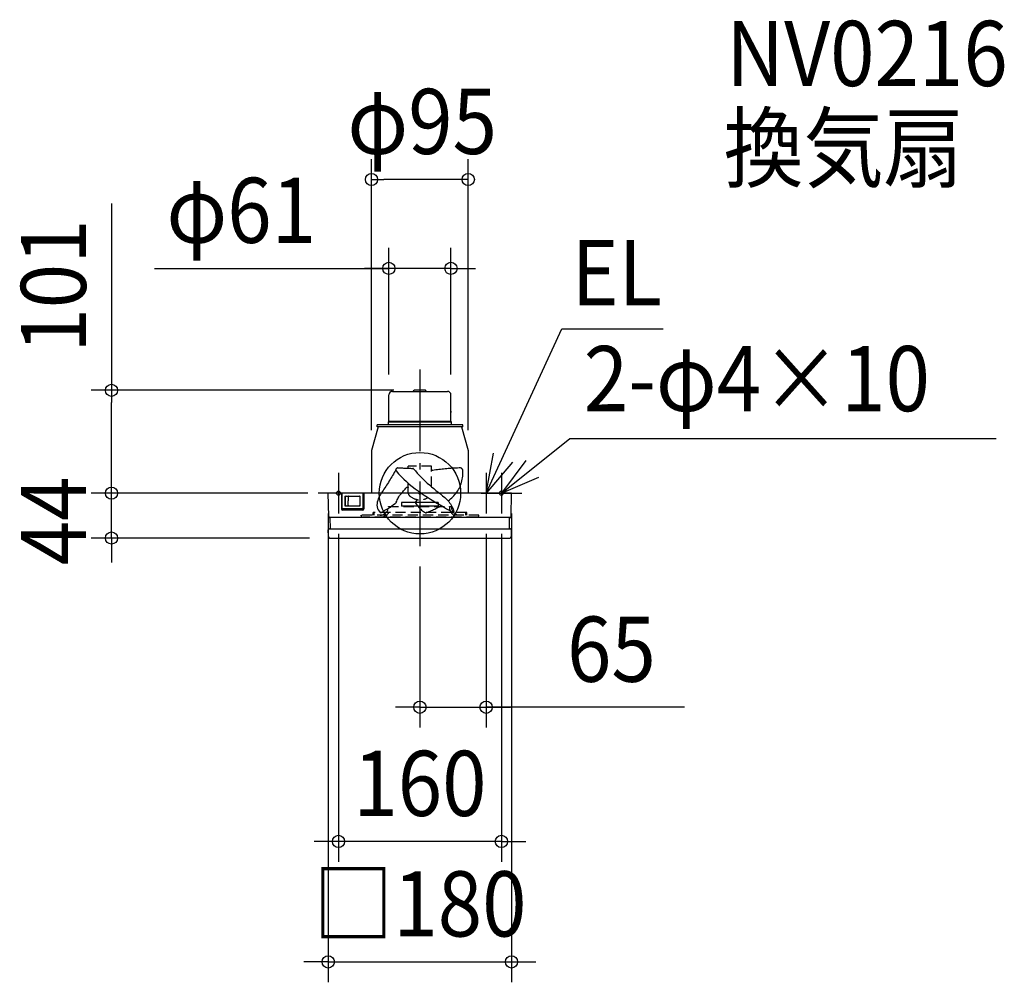
# Model space of a CAD drawing. Extents: x -393 to 574, y -480 to 465.
import ezdxf
from ezdxf.enums import TextEntityAlignment as Align

# ---------------------------------------------------------------- set-up
doc = ezdxf.new("R2010")
doc.units = 0
doc.header["$LTSCALE"] = 20
doc.header["$PDMODE"] = 3
doc.header["$PDSIZE"] = -2
doc.linetypes.add('DASHDOT', pattern=[5.5, 4, -0.6, 0.3, -0.6])
doc.linetypes.add('DASHED', pattern=[0.75, 0.5, -0.25])
doc.layers.get('DEFPOINTS').update_dxf_attribs({"linetype": 'CONTINUOUS'})
for name, color, linetype in [('ARRANGE', 1, 'CONTINUOUS'), ('BASIS', 6, 'DASHDOT'), ('DETAIL', 5, 'CONTINUOUS'), ('ETC', 61, 'CONTINUOUS'), ('FIX', 11, 'CONTINUOUS'), ('NOTE', 4, 'CONTINUOUS'), ('OUTLINE', 3, 'CONTINUOUS'), ('SIZE', 30, 'CONTINUOUS')]:
    doc.layers.add(name, color=color, linetype=linetype)
doc.styles.get("Standard").update_dxf_attribs({"font": 'SIMPLEX.shx', "width": 0.9, "height": 64, "bigfont": 'BIGFONT.shx'})

msp = doc.modelspace()

# ---------------------------------------------------------------- linework, layer by layer
at = {"layer": 'ARRANGE', "color": 1, "linetype": 'CONTINUOUS'}
msp.add_circle((0, 0), 40, dxfattribs=at)
msp.add_point((0, 0), dxfattribs=at)
at = {"layer": 'BASIS', "color": 6, "linetype": 'DASHDOT'}
msp.add_line((0, 121.374528), (0, -52.040035), dxfattribs=at)
msp.add_line((0, 121.374528), (0, -52.040035), dxfattribs=at)
at = {"layer": 'DEFPOINTS', "color": 30, "linetype": 'CONTINUOUS'}
for p in [(-47.5, 308.007651), (-30.5, 220.737463), (-302.94124, 101), (-5.499753, 101), (-30.5, 96.5), (30.5, 96.5), (-47.5, 42), (47.5, 42), (-302.94124, 0), (-90, 0), (-90, 0), (-90, 0), (90, 0), (-80, -20), (65, -20), (80, -20), (-88.369971, -44), (0, -52.040035), (65, -210.127932), (-80, -341.885009), (90, -460.181884)]:
    msp.add_point(p, dxfattribs=at)
at = {"layer": 'DETAIL', "color": 5, "linetype": 'CONTINUOUS'}
for p, q in [((-27, 100), (26.99978, 100)), ((-6.5, 100), (-5.5, 101)), ((5.499753, 101), (-5.499753, 101)), ((6.5, 100), (5.5, 101)), ((-30.5, 70.5), (-30.5, 96.5)), ((30.5, 84.15), (30.5, 96.5)), ((30.3369, 80.998158), (30.342984, 81.607609)), ((30.3369, 81.001868), (30.3369, 80.998158)), ((30.343048, 80.389233), (30.3369, 80.998158)), ((30.342982, 80.392511), (30.360866, 79.793894)), ((30.342984, 81.607609), (30.360874, 82.206309)), ((30.343046, 81.610699), (30.342984, 81.607609)), ((30.360964, 79.791434), (30.343048, 80.389233)), ((30.360866, 79.793894), (30.360964, 79.791434)), ((30.360874, 82.206309), (30.387767, 82.757521)), ((30.360958, 82.208412), (30.360874, 82.206309)), ((30.3879, 79.240181), (30.360964, 79.791434)), ((30.387752, 79.242739), (30.418739, 78.770162)), ((30.387767, 82.757521), (30.418759, 83.230116)), ((30.387887, 82.759604), (30.387767, 82.757521)), ((30.418941, 78.767411), (30.3879, 79.240181)), ((30.418739, 78.770162), (30.418941, 78.767411)), ((30.418759, 83.230116), (30.449644, 83.617888)), ((30.418923, 83.232346), (30.418759, 83.230116)), ((30.449786, 78.380467), (30.418941, 78.767411)), ((30.449623, 78.382362), (30.449786, 78.380467)), ((30.449644, 83.617888), (30.476293, 83.911523)), ((30.449766, 83.619308), (30.449644, 83.617888)), ((30.476339, 78.088006), (30.449786, 78.380467)), ((30.476293, 83.911523), (30.5, 84.15)), ((30.5, 77.85), (30.476339, 78.088006)), ((30.5, 70.5), (30.5, 77.85)), ((-31, 70), (-30.5, 70.5)), ((-31, 70), (31, 70)), ((-31, 67), (-31, 70)), ((30.5, 70.5), (-30.5, 70.5)), ((31, 70), (30.5, 70.5)), ((31, 67), (31, 70)), ((-41, 65), (-47.5, 42)), ((41.999984, 67), (-42.000027, 67)), ((42, 65), (-42.000027, 65)), ((-42, 65), (-42, 67)), ((41, 65), (47.5, 42)), ((42, 65), (42, 67)), ((-47.5, 42), (-47.5, 0)), ((47.5, 42), (47.5, 0)), ((90, 0), (-90, 0)), ((-89.598229, -23.017452), (-90, 0)), ((-75.635259, 0), (-76.135466, 0)), ((-56.635259, 0), (-75.635259, 0)), ((-56.135466, 0), (-56.635259, 0)), ((89.598229, -23.017452), (90, 0)), ((-77.135466, -1), (-77.135466, -15.5)), ((-77.135466, -5.4), (-76.635466, -5.4)), ((-76.635466, -0.5), (-76.635466, -14.5)), ((-73.585466, -2.75), (-58.685466, -2.75)), ((-73.585466, -2.75), (-73.585466, -12.25)), ((-72.946486, -11.75), (-72.946486, -3.25)), ((-70.5, -3.25), (-70.5, -7.5)), ((-70.5, -11.75), (-70.5, -7.5)), ((-58.973304, -3.25), (-58.973304, -11.75)), ((-58.685466, -12.25), (-58.685466, -2.75)), ((-55.635466, -14.5), (-55.635466, -0.5)), ((-55.635466, -5.4), (-55.135466, -5.4)), ((-55.135466, -1), (-55.135466, -15.5)), ((18.05, -9.25), (-18.05, -9.25)), ((-18.05, -9.25), (-18.05, -12.75)), ((18.05, -9.25), (18.05, -12.75)), ((-76.135466, -15), (-75.110233, -15)), ((-56.135466, -16.5), (-76.135466, -16.5)), ((-75.110233, -15), (-57.160286, -15)), ((-73.585466, -12.25), (-58.685466, -12.25)), ((-57.160286, -15), (-56.135466, -15)), ((18.05, -12.75), (-18.05, -12.75)), ((88.598381, -24), (-88.598381, -24)), ((-87.904004, -35), (-88, -24)), ((87.904004, -35), (88, -24)), ((-89.86863, -42.526173), (-89.98224, -36.017452)), ((-88.982393, -35), (88.982393, -35)), ((89.86863, -42.526173), (89.98224, -36.017452)), ((-88.369971, -44), (88.369971, -44))]:
    msp.add_line(p, q, dxfattribs=at)
at = {"layer": 'DETAIL', "color": 5, "linetype": 'DASHED'}
for p, q in [((-25.243777, 20.176062), (-26.0415, 18.800776)), ((-24.456191, 21.557186), (-25.243777, 20.176062)), ((-23.66896, 22.938511), (-24.456191, 21.557186)), ((-23.650064, 23.174328), (-23.667571, 22.898991)), ((-23.667571, 22.898991), (-23.665276, 22.833679)), ((-23.601522, 22.470856), (-23.665276, 22.833681)), ((-23.574951, 23.487199), (-23.650042, 23.174506)), ((-23.471166, 22.160635), (-23.601522, 22.470856)), ((-23.404741, 23.848686), (-23.574951, 23.487199)), ((-23.293071, 21.89694), (-23.471166, 22.160635)), ((-23.154512, 24.169862), (-23.404741, 23.848686)), ((-23.293071, 21.89694), (-20.90982, 19.120712)), ((-22.835057, 24.434821), (-23.154512, 24.169862)), ((-22.460385, 24.630246), (-22.835057, 24.434821)), ((-22.04718, 24.745648), (-22.460385, 24.630246)), ((-21.682689, 24.776075), (-22.04718, 24.745648)), ((-21.682689, 24.776075), (-20.554492, 24.772105)), ((-20.554492, 24.772105), (-19.426303, 24.766683)), ((-19.426303, 24.766683), (-18.298129, 24.758358)), ((-18.298129, 24.758358), (-17.169995, 24.745669)), ((-17.169995, 24.745669), (-16.041932, 24.72715)), ((-16.041932, 24.72715), (-14.913987, 24.701462)), ((-14.913987, 24.701462), (-13.786263, 24.667825)), ((-13.786263, 24.667825), (-12.65888, 24.625618)), ((-12.65888, 24.625618), (-11.531865, 24.574973)), ((-11.531865, 24.574973), (-10.405079, 24.517417)), ((-11.5, 24.568113), (-11.5, 26.5)), ((11.5, 26.5), (-11.5, 26.5)), ((-10.405079, 24.517417), (-9.278531, 24.452917)), ((-9.278531, 24.452917), (-8.153528, 24.368119)), ((-8.153528, 24.368119), (-7.030383, 24.261584)), ((-6.967404, 24.257105), (-7.030383, 24.261584)), ((-6.917364, 24.253868), (-6.967404, 24.257105)), ((-6.880161, 24.251673), (-6.917364, 24.253868)), ((-6.854207, 24.250307), (-6.880161, 24.251673)), ((-6.814536, 24.248428), (-6.854207, 24.250307)), ((-6.80294, 24.247765), (-6.814536, 24.248428)), ((-6.778072, 24.245823), (-6.80294, 24.247765)), ((-6.737038, 24.240934), (-6.778072, 24.245823)), ((-6.689301, 24.232519), (-6.737038, 24.240934)), ((-6.638287, 24.220169), (-6.689301, 24.232519)), ((-6.585993, 24.20373), (-6.638287, 24.220169)), ((-6.533284, 24.18303), (-6.585993, 24.20373)), ((-6.480647, 24.157856), (-6.533284, 24.18303)), ((-6.428596, 24.12805), (-6.480647, 24.157856)), ((-6.377667, 24.093505), (-6.428596, 24.12805)), ((-6.328423, 24.054178), (-6.377667, 24.093505)), ((-6.281445, 24.010101), (-6.328423, 24.054178)), ((-6.237321, 23.961376), (-6.281445, 24.010101)), ((-6.237321, 23.961376), (-4.443126, 21.827689)), ((-4.443126, 21.827689), (-2.62774, 19.71381)), ((-2.62774, 19.71381), (-0.769975, 17.639542)), ((11.5, 6.254373), (11.5, 26.5)), ((11.501667, 23.304241), (11.500017, 23.3612)), ((11.508712, 23.230419), (11.501667, 23.304241)), ((11.522396, 23.151839), (11.508712, 23.230419)), ((11.543275, 23.07142), (11.522396, 23.151839)), ((11.571867, 22.990253), (11.543275, 23.07142)), ((11.608549, 22.909456), (11.571867, 22.990253)), ((11.653547, 22.830164), (11.608549, 22.909456)), ((11.707007, 22.753444), (11.653547, 22.830164)), ((11.76899, 22.680349), (11.707007, 22.753444)), ((11.839435, 22.611982), (11.76899, 22.680349)), ((11.91814, 22.549494), (11.839435, 22.611982)), ((12.004753, 22.494061), (11.91814, 22.549494)), ((12.098751, 22.446873), (12.004753, 22.494061)), ((12.199431, 22.40911), (12.098751, 22.446873)), ((12.305894, 22.381918), (12.199431, 22.40911)), ((12.417049, 22.366374), (12.305894, 22.381918)), ((12.53161, 22.363457), (12.417049, 22.366374)), ((12.649336, 22.374205), (12.53161, 22.363457)), ((14.155918, 22.61713), (12.649336, 22.374205)), ((15.675262, 22.792033), (14.155918, 22.61713)), ((17.187216, 23.003019), (15.675262, 22.792033)), ((18.700904, 23.203526), (17.187216, 23.003019)), ((20.216313, 23.393027), (18.700904, 23.203526)), ((21.731963, 23.579136), (20.216313, 23.393027)), ((23.248756, 23.75609), (21.731963, 23.579136)), ((24.767339, 23.916835), (23.248756, 23.75609)), ((26.286247, 24.07457), (24.767339, 23.916835)), ((27.805395, 24.230299), (26.286247, 24.07457)), ((29.331774, 24.266708), (27.805395, 24.230299)), ((30.853057, 24.397472), (29.331774, 24.266708)), ((32.375936, 24.511715), (30.853057, 24.397472)), ((33.900078, 24.606254), (32.375936, 24.511715)), ((35.42517, 24.685003), (33.900078, 24.606254)), ((36.951461, 24.732483), (35.42517, 24.685003)), ((38.478164, 24.765871), (36.951461, 24.732483)), ((40.005219, 24.777181), (38.478164, 24.765871)), ((40.382812, 24.725927), (40.005219, 24.777181)), ((40.733292, 24.573008), (40.382812, 24.725927)), ((41.315416, 24.082565), (40.733292, 24.573008)), ((41.752507, 23.457878), (41.315416, 24.082565)), ((42.035912, 22.750264), (41.752507, 23.457878)), ((42.179787, 21.230386), (42.035912, 22.750264)), ((42.127729, 18.173979), (42.193786, 19.70255)), ((42.193786, 19.70255), (42.179787, 21.230386)), ((-31.018323, 10.662889), (-31.868828, 9.319594)), ((-30.17209, 12.008894), (-31.018323, 10.662889)), ((-29.32985, 13.357393), (-30.17209, 12.008894)), ((-28.497478, 14.711985), (-29.32985, 13.357393)), ((-27.673832, 16.071928), (-28.497478, 14.711985)), ((-26.854284, 17.434328), (-27.673832, 16.071928)), ((-26.0415, 18.800776), (-26.854284, 17.434328)), ((-20.90982, 19.120712), (-18.441247, 16.423031)), ((-18.441247, 16.423031), (-15.845916, 13.8448)), ((-15.845916, 13.8448), (-13.159276, 11.360923)), ((-13.159276, 11.360923), (-10.400154, 8.959637)), ((-11.5, 0.453262), (-11.5, 9.943596)), ((-0.769975, 17.639542), (1.151077, 15.62445)), ((1.151077, 15.62445), (3.139261, 13.673433)), ((3.139261, 13.673433), (5.172673, 11.769214)), ((5.172673, 11.769214), (7.240158, 9.902982)), ((7.240158, 9.902982), (9.340384, 8.073586)), ((40.497209, 9.180697), (40.94834, 10.641126)), ((40.94834, 10.641126), (41.325056, 12.122367)), ((41.325056, 12.122367), (41.625525, 13.619956)), ((41.625525, 13.619956), (41.850877, 15.129727)), ((41.850877, 15.129727), (42.013358, 16.648654)), ((42.013358, 16.648654), (42.127729, 18.173979)), ((-37.07106, 1.323659), (-37.941057, -0.007113)), ((-36.192767, 2.648942), (-37.07106, 1.323659)), ((-35.320922, 3.978495), (-36.192767, 2.648942)), ((-34.452491, 5.310275), (-35.320922, 3.978495)), ((-33.587032, 6.643981), (-34.452491, 5.310275)), ((-32.725149, 7.980005), (-33.587032, 6.643981)), ((-31.868828, 9.319594), (-32.725149, 7.980005)), ((-18.440265, -0.47269), (-17.68727, 0.459684)), ((-17.68727, 0.459684), (-16.891676, 1.397919)), ((-16.891676, 1.397919), (-16.041089, 2.357754)), ((-16.041089, 2.357754), (-15.229431, 3.262231)), ((-15.229431, 3.262231), (-14.567901, 4.019158)), ((-14.567901, 4.019158), (-13.871986, 4.791185)), ((-13.871986, 4.791185), (-12.860335, 5.809972)), ((-12.860335, 5.809972), (-12.89726, 5.772391)), ((-12.822784, 5.845244), (-12.860335, 5.809972)), ((-12.78484, 5.878332), (-12.822784, 5.845244)), ((-12.784778, 5.87832), (-12.633455, 5.97833)), ((-12.633455, 5.97833), (-12.474538, 6.03364)), ((-12.474538, 6.03364), (-12.316413, 6.045458)), ((-12.316413, 6.045458), (-12.167565, 6.019631)), ((-12.167565, 6.019631), (-12.032793, 5.965085)), ((-12.032793, 5.965085), (-11.913064, 5.890187)), ((-11.913064, 5.890187), (-11.806807, 5.800603)), ((-11.806807, 5.800603), (-11.712404, 5.700076)), ((-11.712404, 5.700076), (-11.628532, 5.591179)), ((-11.628532, 5.591179), (-11.554197, 5.475806)), ((-11.554197, 5.475806), (-11.5, 5.376281)), ((-10.400154, 8.959637), (-7.56879, 6.643895)), ((-7.56879, 6.643895), (-4.675629, 4.405258)), ((-4.675629, 4.405258), (-1.732011, 2.233813)), ((-1.732011, 2.233813), (1.257138, 0.125598)), ((1.257138, 0.125598), (4.287244, -1.923386)), ((9.340384, 8.073586), (11.467041, 6.274804)), ((11.467041, 6.274804), (13.613052, 4.499294)), ((13.613052, 4.499294), (15.772776, 2.740522)), ((15.772776, 2.740522), (17.939453, 0.990244)), ((17.939453, 0.990244), (20.103667, -0.762988)), ((35.412481, -0.172182), (36.326692, 1.052699)), ((36.326692, 1.052699), (37.184255, 2.317462)), ((37.184255, 2.317462), (37.980883, 3.62142)), ((37.980883, 3.62142), (38.713222, 4.962441)), ((38.713222, 4.962441), (39.378194, 6.337976)), ((39.378194, 6.337976), (39.973351, 7.74517)), ((39.973351, 7.74517), (40.497209, 9.180697)), ((-41.84949, -8.662165), (-42.100359, -10.233445)), ((-41.441121, -7.123986), (-41.84949, -8.662165)), ((-40.906568, -5.625771), (-41.441121, -7.123986)), ((-40.270886, -4.167338), (-40.906568, -5.625771)), ((-39.555638, -2.746671), (-40.270886, -4.167338)), ((-38.774811, -1.361069), (-39.555638, -2.746671)), ((-37.941057, -0.007113), (-38.774811, -1.361069)), ((-23.636169, -9.498025), (-23.857115, -9.730078)), ((-23.63617, -9.498026), (-23.493914, -9.3273)), ((-23.493914, -9.3273), (-23.364548, -9.162786)), ((-23.364548, -9.162786), (-23.252501, -9.002711)), ((-23.188207, -8.884346), (-23.252501, -9.002711)), ((-23.188207, -8.884346), (-22.799838, -7.731716)), ((-22.799838, -7.731716), (-22.355936, -6.601529)), ((-22.355936, -6.601529), (-21.823673, -5.508736)), ((-21.823673, -5.508736), (-21.225608, -4.449974)), ((-21.225608, -4.449974), (-20.582597, -3.41962)), ((-20.582597, -3.41962), (-19.898011, -2.412944)), ((-19.898011, -2.412944), (-19.178589, -1.428866)), ((-19.178589, -1.428866), (-18.440265, -0.47269)), ((-4.418465, -8.520656), (-4.475027, -9.118367)), ((-4.475027, -9.118367), (-4.283932, -9.688062)), ((-4.121755, -7.99754), (-4.418465, -8.520656)), ((-3.255985, -7.154522), (-4.121755, -7.99754)), ((-2.393341, -6.307833), (-3.255985, -7.154522)), ((4.287244, -1.923386), (7.353064, -3.91845)), ((7.353064, -3.91845), (10.448398, -5.867392)), ((10.448398, -5.867392), (13.567246, -7.778447)), ((13.567246, -7.778447), (16.704114, -9.659745)), ((16.704114, -9.659745), (19.853498, -11.520018)), ((20.103667, -0.762988), (22.252755, -2.534686)), ((22.252755, -2.534686), (24.369484, -4.34552)), ((24.369484, -4.34552), (26.418968, -6.230325)), ((26.418968, -6.230325), (28.360881, -8.227655)), ((27.756234, -7.597797), (28.948566, -6.642395)), ((28.360881, -8.227655), (29.195408, -9.340396)), ((28.948566, -6.642395), (30.125083, -5.668831)), ((29.195408, -9.340396), (29.945857, -10.517107)), ((30.125083, -5.668831), (31.270041, -4.659044)), ((31.270041, -4.659044), (32.372957, -3.602448)), ((32.372957, -3.602448), (33.432011, -2.500765)), ((33.432011, -2.500765), (34.446113, -1.35681)), ((34.446113, -1.35681), (35.412481, -0.172182)), ((46, -19), (-46, -19)), ((-46, -21.5), (-46, -19)), ((-45, -21.5), (-45, -19)), ((-42.100359, -10.233445), (-42.161167, -11.82394)), ((-42.161167, -11.82394), (-42.001309, -13.408009)), ((-42.001309, -13.408009), (-41.604676, -14.948922)), ((-41.604676, -14.948922), (-40.97746, -16.410966)), ((-40.97746, -16.410966), (-40.156224, -17.777707)), ((-40.156224, -17.777707), (-39.149079, -19.008502)), ((-39.198711, -18.956641), (-39.167328, -18.990217)), ((-39.149079, -19.008502), (-39.171334, -18.98523)), ((-39.167328, -18.990217), (-39.149096, -19.008485)), ((-39.000531, -19.109531), (-39.149079, -19.008502)), ((-38.792078, -19.166773), (-39.000531, -19.109531)), ((-38.554226, -19.168564), (-38.792078, -19.166773)), ((-38.286701, -19.118727), (-38.554226, -19.168564)), ((-37.986061, -19.013608), (-38.286701, -19.118727)), ((-37.790638, -18.921302), (-37.986062, -19.013614)), ((-37.790638, -18.921302), (-36.621345, -18.2404)), ((-36.621345, -18.2404), (-35.474663, -17.533662)), ((-35.474663, -17.533662), (-34.318195, -16.798382)), ((-34.318195, -16.798382), (-33.122931, -16.03371)), ((-33.122931, -16.03371), (-31.920672, -15.267599)), ((-31.920672, -15.267599), (-30.793281, -14.551713)), ((-31, -13.5), (-31, -13)), ((-30.999867, -13), (30.999867, -13)), ((-30.793281, -14.551713), (-29.814779, -13.931735)), ((-29.814779, -13.931735), (-28.859636, -13.310415)), ((-29, -13.5), (-29, -13)), ((-28.859636, -13.310415), (-27.610828, -12.453339)), ((-27.610828, -12.453339), (-25.827058, -11.182097)), ((-25.827058, -11.182097), (-24.223371, -10.023534)), ((-24.223371, -10.023534), (-24.125329, -9.954718)), ((-23.857115, -9.730078), (-24.125329, -9.954718)), ((-4.283932, -9.688062), (-3.973472, -10.206712)), ((-3.973472, -10.206712), (-3.2814, -11.199129)), ((-3.2814, -11.199129), (-2.554638, -12.167878)), ((-2.554638, -12.167878), (-1.794096, -13.109029)), ((-1.794096, -13.109029), (-0.992782, -14.013401)), ((-0.992782, -14.013401), (-0.145375, -14.873606)), ((-0.145375, -14.873606), (0.738473, -15.698301)), ((0.738473, -15.698301), (1.641223, -16.504601)), ((1.641223, -16.504601), (2.552748, -17.301036)), ((2.552748, -17.301036), (3.489757, -18.065096)), ((3.489757, -18.065096), (4.474975, -18.767309)), ((4.474975, -18.767309), (5.006456, -19.053094)), ((5.006456, -19.053094), (5.598747, -19.169101)), ((5.598747, -19.169101), (6.201628, -19.136715)), ((6.201628, -19.136715), (6.781631, -18.968752)), ((6.781631, -18.968752), (7.913097, -18.540957)), ((7.913097, -18.540957), (9.029, -18.076427)), ((9.029, -18.076427), (10.134839, -17.58805)), ((10.134839, -17.58805), (11.236115, -17.088715)), ((11.236115, -17.088715), (12.336841, -16.588015)), ((12.336841, -16.588015), (13.435363, -16.082992)), ((13.435363, -16.082992), (14.528677, -15.567699)), ((14.528677, -15.567699), (15.613781, -15.036188)), ((15.613781, -15.036188), (16.688569, -14.484291)), ((16.688569, -14.484291), (17.754428, -13.914746)), ((17.754428, -13.914746), (18.81359, -13.331965)), ((18.81359, -13.331965), (19.868286, -12.740359)), ((19.853498, -11.520018), (23.009185, -13.369546)), ((19.868286, -12.740359), (20.920751, -12.144341)), ((23.009185, -13.369546), (26.165854, -15.217441)), ((26.165854, -15.217441), (29.31405, -17.079704)), ((29, -13.5), (29, -13)), ((29.31405, -17.079704), (32.43625, -18.98523)), ((29.945857, -10.517107), (31.333582, -12.933252)), ((31, -13.5), (31, -13)), ((31.333582, -12.933252), (32.500756, -15.46192)), ((32.665603, -19.109531), (32.43625, -18.98523)), ((32.500756, -15.46192), (33.33107, -18.120459)), ((32.838566, -19.166773), (32.665603, -19.109531)), ((32.963597, -19.168564), (32.838566, -19.166773)), ((33.023095, -19.140899), (32.963597, -19.168564)), ((33.023089, -19.140903), (33.076364, -19.095102)), ((33.076364, -19.095102), (33.226018, -18.913091)), ((33.226018, -18.913091), (33.324709, -18.69414)), ((33.324709, -18.69414), (33.358641, -18.532077)), ((33.356113, -18.255646), (33.331256, -18.121272)), ((33.365881, -18.433136), (33.356113, -18.255646)), ((33.358974, -18.529388), (33.365881, -18.433136)), ((45, -21.5), (45, -19)), ((46, -21.5), (46, -19)), ((57.999989, -21.5), (-58, -21.5)), ((55.843713, -23.5), (-55.999968, -23.5))]:
    msp.add_line(p, q, dxfattribs=at)
at = {"layer": 'DETAIL', "color": 5, "linetype": 'CONTINUOUS'}
for centre, radius, start, end in [((-27, 96.5), 3.5, 90, 180), ((27, 96.5), 3.5, 0, 90), ((-78.135466, -1), 1, 0, 90), ((-76.135466, -0.5), 0.5, 90, 180), ((-56.135466, -0.5), 0.5, 0, 90), ((-54.135466, -1), 1, 90, 180), ((-72.446486, -3.25), 0.5, 90, 180), ((-70, -3.25), 0.5, 90, 180), ((-59.473304, -3.25), 0.5, 0, 90), ((-76.135466, -15.5), 1, 180, 270), ((-76.135466, -14.5), 0.5, 180, 270), ((-72.446486, -11.75), 0.5, 180, 270), ((-70, -11.75), 0.5, 180, 270), ((-59.473304, -11.75), 0.5, 270, 0), ((-56.135466, -14.5), 0.5, 270, 0), ((-56.135466, -15.5), 1, 270, 0), ((-88.598381, -23), 1, 181, 270), ((88.598381, -23), 1, 270, 359), ((-88.982393, -36), 1, 90, 181), ((88.982393, -36), 1, 359, 90), ((-88.368859, -42.5), 1.5, 181, 270), ((88.368859, -42.5), 1.5, 270, 359)]:
    msp.add_arc(centre, radius, start, end, dxfattribs=at)
at = {"layer": 'DETAIL', "color": 5, "linetype": 'DASHED'}
for centre, radius, start, end in [((-7.5, 0.453262), 4, 180, 227.014114), ((0, 8.5), 15, 227.014114, 301.773106), ((-39, -13.5), 8, 270, 0), ((-39, -13.5), 10, 270, 0), ((39, -13.5), 10, 180, 270), ((39, -13.5), 8, 180, 270), ((-56, -21.5), 2, 180, 270), ((56, -21.5), 2, 270, 0)]:
    msp.add_arc(centre, radius, start, end, dxfattribs=at)
at = {"layer": 'FIX', "color": 11, "linetype": 'CONTINUOUS'}
for centre in [(-80, 0), (80, 0)]:
    msp.add_circle(centre, 2, dxfattribs=at)
at = {"layer": 'NOTE', "color": 4, "linetype": 'CONTINUOUS'}
for p, q in [((65, 0), (139.543092, 161.322935)), ((139.543092, 161.322935), (238.837652, 161.322935)), ((80, 0), (146.811701, 53.526613)), ((565.976405, 53.526613), (146.811701, 53.526613)), ((65, 0), (72.241794, 39.338994)), ((90.941075, 30.44767), (65, 0)), ((103.86669, 32.09955), (80, 0)), ((-80, 20), (-80, -20)), ((65, 20), (65, -20)), ((80, 20), (80, -20)), ((80, 0), (116.718935, 15.865681)), ((-60, 0), (-100, 0)), ((85, 0), (45, 0)), ((60, 0), (100, 0))]:
    msp.add_line(p, q, dxfattribs=at)
at = {"layer": 'OUTLINE', "color": 3, "linetype": 'CONTINUOUS'}
for p, q in [((-27, 100), (26.99978, 100)), ((-30.5, 70.5), (-30.5, 96.5)), ((30.5, 84.15), (30.5, 96.5)), ((30.3369, 80.998158), (30.342984, 81.607609)), ((30.3369, 81.001868), (30.3369, 80.998158)), ((30.343048, 80.389233), (30.3369, 80.998158)), ((30.342982, 80.392511), (30.360866, 79.793894)), ((30.342984, 81.607609), (30.360874, 82.206309)), ((30.343046, 81.610699), (30.342984, 81.607609)), ((30.360964, 79.791434), (30.343048, 80.389233)), ((30.360866, 79.793894), (30.360964, 79.791434)), ((30.360874, 82.206309), (30.387767, 82.757521)), ((30.360958, 82.208412), (30.360874, 82.206309)), ((30.3879, 79.240181), (30.360964, 79.791434)), ((30.387752, 79.242739), (30.418739, 78.770162)), ((30.387767, 82.757521), (30.418759, 83.230116)), ((30.387887, 82.759604), (30.387767, 82.757521)), ((30.418941, 78.767411), (30.3879, 79.240181)), ((30.418739, 78.770162), (30.418941, 78.767411)), ((30.418759, 83.230116), (30.449644, 83.617888)), ((30.418923, 83.232346), (30.418759, 83.230116)), ((30.449786, 78.380467), (30.418941, 78.767411)), ((30.449623, 78.382362), (30.449786, 78.380467)), ((30.449644, 83.617888), (30.476293, 83.911523)), ((30.449766, 83.619308), (30.449644, 83.617888)), ((30.476339, 78.088006), (30.449786, 78.380467)), ((30.476293, 83.911523), (30.5, 84.15)), ((30.5, 77.85), (30.476339, 78.088006)), ((30.5, 70.5), (30.5, 77.85)), ((-31, 70), (-30.5, 70.5)), ((-31, 67), (-31, 70)), ((31, 70), (30.5, 70.5)), ((31, 67), (31, 70)), ((-41, 65), (-47.5, 42)), ((41.999984, 67), (-42.000027, 67)), ((42, 65), (-42.000027, 65)), ((-42, 65), (-42, 67)), ((41, 65), (47.5, 42)), ((42, 65), (42, 67)), ((-47.5, 42), (-47.5, 0)), ((47.5, 42), (47.5, 0)), ((90, 0), (-90, 0)), ((-89.598229, -23.017452), (-90, 0)), ((89.598229, -23.017452), (90, 0)), ((88.598381, -24), (-88.598381, -24)), ((-87.904004, -35), (-88, -24)), ((87.904004, -35), (88, -24)), ((-89.86863, -42.526173), (-89.98224, -36.017452)), ((-88.982393, -35), (88.982393, -35)), ((89.86863, -42.526173), (89.98224, -36.017452)), ((-88.369971, -44), (88.369971, -44))]:
    msp.add_line(p, q, dxfattribs=at)
for centre, radius, start, end in [((-27, 96.5), 3.5, 90, 180), ((27, 96.5), 3.5, 0, 90), ((-88.598381, -23), 1, 181, 270), ((88.598381, -23), 1, 270, 359), ((-88.982393, -36), 1, 90, 181), ((88.982393, -36), 1, 359, 90), ((-88.368859, -42.5), 1.5, 181, 270), ((88.368859, -42.5), 1.5, 270, 359)]:
    msp.add_arc(centre, radius, start, end, dxfattribs=at)
at = {"layer": 'SIZE', "color": 30, "linetype": 'CONTINUOUS'}
for p, q in [((-47.5, 62), (-47.5, 328.007651)), ((47.5, 62), (47.5, 328.007651)), ((-47.5, 308.007651), (-35.5, 308.007651)), ((35.5, 308.007651), (-35.5, 308.007651)), ((47.5, 308.007651), (35.5, 308.007651)), ((-302.94124, 284.572979), (-302.94124, 101)), ((-30.5, 116.5), (-30.5, 240.737463)), ((30.5, 116.5), (30.5, 240.737463)), ((-260.835509, 220.737463), (-30.5, 220.737463)), ((-42.5, 220.737463), (-54.5, 220.737463)), ((-30.5, 220.737463), (-42.5, 220.737463)), ((30.5, 220.737463), (-30.5, 220.737463)), ((30.5, 220.737463), (-30.5, 220.737463)), ((30.5, 220.737463), (42.5, 220.737463)), ((42.5, 220.737463), (54.5, 220.737463)), ((-25.499753, 101), (-322.94124, 101)), ((-302.94124, 101), (-302.94124, 89)), ((-302.94124, 12), (-302.94124, 89)), ((-302.94124, 12), (-302.94124, 24)), ((-302.94124, 0), (-302.94124, 12)), ((-302.94124, 0), (-302.94124, 12)), ((-110, 0), (-322.94124, 0)), ((-110, 0), (-322.94124, 0)), ((-302.94124, -44), (-302.94124, 0)), ((-302.94124, -44), (-302.94124, 0)), ((-90, -20), (-90, -480.181884)), ((90, -20), (90, -480.181884)), ((-108.369971, -44), (-322.94124, -44)), ((-302.94124, -44), (-302.94124, -56)), ((-80, -40), (-80, -361.885009)), ((65, -40), (65, -230.127932)), ((80, -40), (80, -361.885009)), ((-302.94124, -56), (-302.94124, -68)), ((0, -72.040035), (0, -230.127932)), ((-12, -210.127932), (-24, -210.127932)), ((0, -210.127932), (-12, -210.127932)), ((0, -210.127932), (65, -210.127932)), ((0, -210.127932), (65, -210.127932)), ((259.713477, -210.127932), (65, -210.127932)), ((65, -210.127932), (77, -210.127932)), ((77, -210.127932), (89, -210.127932)), ((-92, -341.885009), (-104, -341.885009)), ((-80, -341.885009), (-92, -341.885009)), ((80, -341.885009), (-80, -341.885009)), ((80, -341.885009), (92, -341.885009)), ((92, -341.885009), (104, -341.885009)), ((-102, -460.181884), (-114, -460.181884)), ((-90, -460.181884), (-102, -460.181884)), ((-90, -460.181884), (90, -460.181884)), ((90, -460.181884), (102, -460.181884)), ((102, -460.181884), (114, -460.181884))]:
    msp.add_line(p, q, dxfattribs=at)
for centre in [(-47.5, 308.007651), (47.5, 308.007651), (-30.5, 220.737463), (30.5, 220.737463), (-302.94124, 101), (-302.94124, 0), (-302.94124, 0), (-302.94124, -44), (0, -210.127932), (65, -210.127932), (-80, -341.885009), (80, -341.885009), (-90, -460.181884), (90, -460.181884)]:
    msp.add_circle(centre, 6, dxfattribs=at)

# ---------------------------------------------------------------- texts
at = {"layer": 'ETC', "color": 61, "linetype": 'CONTINUOUS', "width": 0.9}
for s, p in [('NV0216', (300.882055, 399.732255)), ('換気扇', (298.316715, 306.873318))]:
    msp.add_text(s, height=64, dxfattribs=at).set_placement(p)
at = {"layer": 'NOTE', "color": 4, "linetype": 'CONTINUOUS', "width": 0.9}
for s, p in [('EL', (148.856178, 184.54268)), ('2-φ4×10', (160.920789, 80.522076))]:
    msp.add_text(s, height=64, dxfattribs=at).set_placement(p)
at = {"layer": 'SIZE', "color": 30, "linetype": 'CONTINUOUS', "width": 0.9}
for s, p in [('φ95', (2.236476, 333.007651)), ('φ61', (-175.492652, 245.737463)), ('65', (188.084906, -185.127932)), ('160', (0, -316.885009)), ('□180', (0, -435.181884))]:
    msp.add_text(s, height=64, dxfattribs=at).set_placement(p, align=Align.CENTER)
for s, p in [('101', (-327.94124, 203.344408)), ('44', (-327.94124, -27.227699))]:
    msp.add_text(s, height=64, rotation=90, dxfattribs=at).set_placement(p, align=Align.CENTER)

doc.saveas('drawing.dxf')
